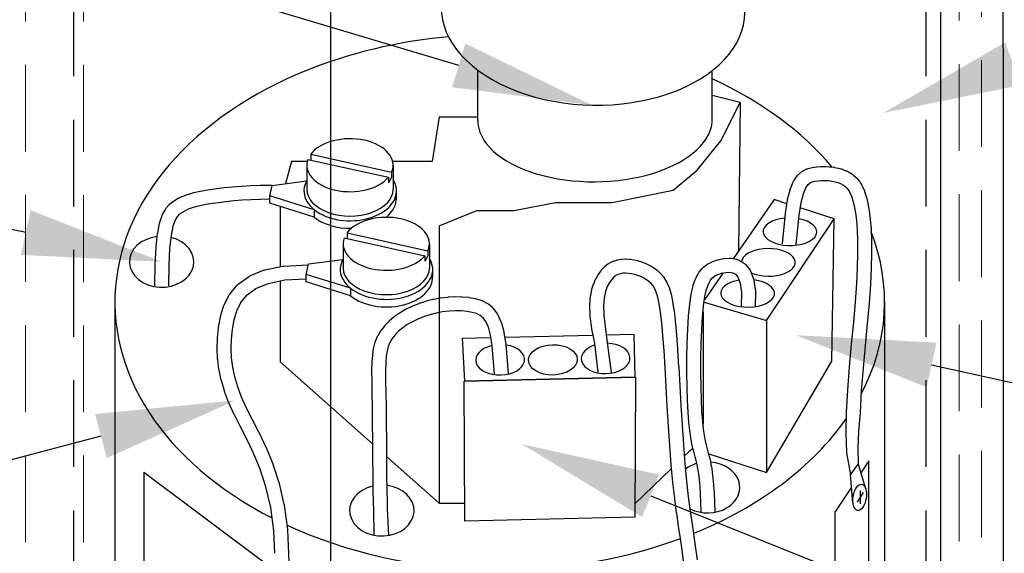
# Model space of a CAD drawing. Units: millimetres. Extents: x -558 to 1243, y -381 to 0.
# Drawn here: x -440 to -412, y -205 to -190 of the extents above; entities that cross this region are included whole.
import ezdxf
from ezdxf import colors
from ezdxf.entities.mleader import LeaderData, LeaderLine
from ezdxf.math import Vec2, Vec3

# ---------------------------------------------------------------- set-up
doc = ezdxf.new("R2010")
doc.units = ezdxf.units.MM
doc.linetypes.add('HIDDEN', pattern=[0.375, 0.25, -0.125])
doc.styles.get("Standard").update_dxf_attribs({"font": 'GOST type A.ttf', "oblique": 15})

msp = doc.modelspace()

# ---------------------------------------------------------------- linework, layer by layer
at = {"lineweight": 30}
for points in [[(-412.0742, -259.4534), (-412.1127, -148.9894)], [(-413.9078, -174.7047), (-413.9078, -239.9563)], [(-431.4682, -175.877), (-431.4682, -241.1286)], [(-427.2273, -192.5061), (-427.2273, -191.055)], [(-420.4772, -192.5061), (-420.4759, -192.5061), (-420.4759, -191.0687)], [(-419.6737, -191.9842), (-420.4759, -191.7805)], [(-428.3396, -195.5351), (-427.2532, -195.1008), (-426.1848, -195.1008), (-424.9898, -194.8655), (-423.3601, -194.8655), (-421.6004, -194.5103), (-420.9091, -193.9326), (-420.229, -193.0943), (-419.6737, -191.9842), (-419.7184, -196.2571)], [(-428.3396, -192.3971), (-428.5438, -193.6838), (-429.6633, -193.6838)], [(-428.3396, -192.3971), (-427.2273, -192.3971)], [(-432.0357, -193.4787), (-429.7072, -193.9937)], [(-432.0357, -193.4787), (-432.0357, -193.6418)], [(-432.1333, -193.6838), (-432.5866, -193.6838), (-432.7585, -194.3225)], [(-432.1461, -193.7929), (-432.1461, -194.4945)], [(-432.1153, -193.6242), (-429.7971, -194.137)], [(-429.6633, -193.6838), (-429.6761, -193.6838)], [(-429.6633, -193.7929), (-429.6633, -194.4945)], [(-429.7072, -193.9937), (-429.7072, -194.1521)], [(-431.9336, -195.0736), (-433.2097, -194.6771), (-433.1402, -194.3736), (-432.1548, -194.2418)], [(-429.7971, -194.137), (-429.7971, -194.2953)], [(-433.2097, -194.887), (-433.2097, -194.6771)], [(-429.5688, -194.7799), (-429.5688, -194.54)], [(-433.2114, -194.7737), (-433.4766, -194.777), (-433.748, -194.787), (-434.0058, -194.8025), (-434.2486, -194.8225), (-434.4748, -194.8459), (-434.6831, -194.8717), (-434.8719, -194.899), (-435.0397, -194.9267), (-435.1849, -194.9539), (-435.3088, -194.9811), (-435.4141, -195.0088), (-435.5038, -195.0377), (-435.5815, -195.0687), (-435.6515, -195.1029), (-435.7182, -195.1421), (-435.7835, -195.1866), (-435.8415, -195.2337), (-435.893, -195.2935), (-435.9472, -195.393), (-436.0034, -195.5606), (-436.0551, -195.8169), (-436.0964, -196.1785), (-436.123, -196.6618), (-436.1312, -197.2664)], [(-431.9336, -195.2904), (-433.2097, -194.887)], [(-418.3286, -194.9007), (-418.6928, -194.7842), (-419.8764, -196.484)], [(-432.9142, -194.9804), (-432.9142, -196.7159)], [(-431.9336, -195.0736), (-431.9336, -195.2904)], [(-420.7121, -197.7395), (-418.9169, -198.2642), (-416.9692, -195.3354), (-417.9427, -195.0241)], [(-428.3396, -195.5351), (-428.3396, -203.5272)], [(-418.9169, -198.2642), (-418.9169, -202.64), (-417.0381, -199.4357), (-416.9692, -195.3354)], [(-430.9907, -195.7416), (-428.6623, -196.2566)], [(-430.9907, -195.7416), (-430.9907, -195.9047)], [(-431.1011, -196.0558), (-431.1011, -196.7575)], [(-431.0703, -195.8871), (-428.7522, -196.3999)], [(-428.6184, -195.9467), (-428.6312, -195.9467)], [(-428.6184, -196.0558), (-428.6184, -196.7575)], [(-428.6623, -196.2566), (-428.6623, -196.415)], [(-432.1647, -196.94), (-432.0952, -196.6365)], [(-432.0952, -196.6365), (-431.1099, -196.5047)], [(-428.7522, -196.3999), (-428.7522, -196.5582)], [(-430.8886, -197.3365), (-432.1647, -196.94)], [(-432.1647, -197.1499), (-432.1647, -196.94)], [(-428.5238, -197.0428), (-428.5238, -196.8029)], [(-420.1615, -196.8935), (-420.7016, -197.6693)], [(-432.9142, -197.1248), (-432.9142, -199.455)], [(-430.8887, -197.5533), (-432.1647, -197.1499)], [(-430.8886, -197.3365), (-430.8887, -197.5533)], [(-437.6726, -197.7339), (-437.6726, -206.5848)], [(-415.5161, -197.7339), (-415.5161, -206.5848)], [(-420.744, -198.0155), (-420.744, -201.2469)], [(-423.5282, -198.6761), (-422.7332, -198.6573), (-422.7039, -199.8958), (-427.6036, -200.0116), (-427.6701, -198.774)], [(-427.6701, -198.774), (-426.847, -198.7545)], [(-426.4429, -198.745), (-423.9157, -198.6852)], [(-432.9142, -199.455), (-430.2576, -201.8199)], [(-427.6222, -200.012), (-422.6853, -199.8953), (-422.7039, -203.9321), (-427.6036, -204.048), (-427.6222, -200.012)], [(-421.2741, -202.1666), (-421.037, -201.9375)], [(-429.854, -202.1791), (-428.3396, -203.5272)], [(-420.5786, -202.101), (-418.9169, -202.64)], [(-416.055, -207.4435), (-415.9701, -207.2641), (-415.9701, -202.3058), (-416.2008, -202.6549)], [(-422.7022, -203.5464), (-421.6467, -202.5267)], [(-416.4302, -203.5051), (-416.5033, -202.707), (-416.2784, -202.4013), (-416.0634, -203.1039)], [(-433.2149, -205.3578), (-436.8353, -202.6388), (-436.8353, -207.2775), (-434.9299, -209.128)], [(-416.4707, -203.0634), (-416.9456, -203.7821)], [(-416.2207, -203.1608), (-416.2207, -203.5491)], [(-416.1338, -203.2202), (-416.3057, -203.495)], [(-428.3396, -203.5272), (-427.606, -203.5238)], [(-416.9456, -203.7821), (-416.9456, -209.3255), (-416.8252, -209.0712)]]:
    msp.add_lwpolyline(points, dxfattribs=at)
at = {"linetype": 'HIDDEN', "lineweight": 20, "ltscale": 10, "flags": 128}
msp.add_lwpolyline([(-431.5327, -238.3814), (-431.7853, -239.2789), (-432.1112, -239.9715), (-432.4904, -240.4868), (-432.9027, -240.8528), (-433.3283, -241.0973), (-433.7471, -241.2482), (-434.139, -241.3332), (-434.4841, -241.3802), (-434.7669, -241.4125), (-434.9907, -241.436), (-435.1633, -241.4519), (-435.2925, -241.4615), (-435.3862, -241.4661), (-435.4523, -241.4671), (-435.4986, -241.4657), (-435.5329, -241.4633), (-435.562, -241.4608), (-435.5884, -241.4584), (-435.6135, -241.4559), (-435.6386, -241.4532), (-435.6652, -241.45), (-435.6946, -241.4463), (-435.7283, -241.4418), (-435.7675, -241.4364), (-435.8132, -241.43), (-435.8642, -241.4228), (-435.9188, -241.4149), (-435.9754, -241.4067), (-436.0323, -241.3983), (-436.0877, -241.3901), (-436.1401, -241.3822), (-436.1877, -241.3749), (-436.2294, -241.3683), (-436.266, -241.3624), (-436.2989, -241.3567), (-436.3297, -241.351), (-436.3597, -241.3451), (-436.3902, -241.3387), (-436.4227, -241.3316), (-436.4587, -241.3235), (-436.4991, -241.3142), (-436.5431, -241.3038), (-436.5897, -241.2928), (-436.6378, -241.2812), (-436.6861, -241.2694), (-436.7336, -241.2577), (-436.779, -241.2463), (-436.8214, -241.2354), (-436.8599, -241.2253), (-436.8949, -241.2158), (-436.9276, -241.2066), (-436.9586, -241.1975), (-436.9889, -241.1881), (-437.0195, -241.1783), (-437.0511, -241.1678), (-437.0848, -241.1562), (-437.121, -241.1435), (-437.1595, -241.1298), (-437.1995, -241.1153), (-437.2404, -241.1002), (-437.2814, -241.0849), (-437.3221, -241.0694), (-437.3616, -241.0542), (-437.3993, -241.0393), (-437.4347, -241.025), (-437.4681, -241.0111), (-437.5001, -240.9974), (-437.5309, -240.9838), (-437.5613, -240.9699), (-437.5915, -240.9557), (-437.6221, -240.9409), (-437.6536, -240.9252), (-437.6863, -240.9087), (-437.72, -240.8912), (-437.7543, -240.8731), (-437.789, -240.8546), (-437.8237, -240.8357), (-437.858, -240.8167), (-437.8916, -240.7977), (-437.9242, -240.7789), (-437.9556, -240.7605), (-437.9858, -240.7423), (-438.0151, -240.7243), (-438.0438, -240.7062), (-438.072, -240.6879), (-438.1001, -240.6694), (-438.1281, -240.6503), (-438.1564, -240.6307), (-438.1851, -240.6104), (-438.214, -240.5895), (-438.2431, -240.5682), (-438.2721, -240.5466), (-438.3008, -240.5249), (-438.329, -240.5032), (-438.3565, -240.4817), (-438.3832, -240.4605), (-438.4088, -240.4397), (-438.4336, -240.4193), (-438.4577, -240.399), (-438.4814, -240.3787), (-438.5047, -240.3583), (-438.5278, -240.3375), (-438.5511, -240.3163), (-438.5745, -240.2945), (-438.5984, -240.2719), (-438.6224, -240.2488), (-438.6465, -240.2253), (-438.6703, -240.2018), (-438.6938, -240.1783), (-438.7167, -240.1551), (-438.7387, -240.1325), (-438.7598, -240.1107), (-438.7797, -240.0898), (-438.7986, -240.0696), (-438.8168, -240.0498), (-438.8345, -240.0302), (-438.852, -240.0104), (-438.8696, -239.9902), (-438.8875, -239.9693), (-438.9059, -239.9474), (-438.9251, -239.9243), (-438.9448, -239.9003), (-438.9648, -239.8756), (-438.9849, -239.8506), (-439.0048, -239.8256), (-439.0243, -239.8009), (-439.0431, -239.7768), (-439.0609, -239.7537), (-439.0777, -239.7317), (-439.0935, -239.7106), (-439.1086, -239.6901), (-439.1233, -239.6698), (-439.1379, -239.6493), (-439.1525, -239.6283), (-439.1674, -239.6065), (-439.1829, -239.5835), (-439.1992, -239.559), (-439.216, -239.5334), (-439.2332, -239.5071), (-439.2505, -239.4803), (-439.2676, -239.4535), (-439.2844, -239.4271), (-439.3005, -239.4014), (-439.3157, -239.3768), (-439.3299, -239.3537), (-439.3431, -239.3316), (-439.3558, -239.3103), (-439.368, -239.2892), (-439.3801, -239.2679), (-439.3923, -239.2461), (-439.4047, -239.2232), (-439.4177, -239.199), (-439.4315, -239.173), (-439.4458, -239.1457), (-439.4604, -239.1175), (-439.4751, -239.0889), (-439.4896, -239.0604), (-439.5038, -239.0323), (-439.5173, -239.0053), (-439.53, -238.9797), (-439.5416, -238.9558), (-439.5524, -238.9334), (-439.5626, -238.9118), (-439.5723, -238.8907), (-439.5819, -238.8693), (-439.5916, -238.8472), (-439.6016, -238.824), (-439.6122, -238.799), (-439.6235, -238.7719), (-439.6354, -238.7431), (-439.6475, -238.7133), (-439.6598, -238.6829), (-439.672, -238.6527), (-439.6838, -238.6231), (-439.6949, -238.5948), (-439.7053, -238.5684), (-439.7146, -238.5442), (-439.7231, -238.5218), (-439.731, -238.5006), (-439.7385, -238.4798), (-439.7459, -238.4588), (-439.7533, -238.4371), (-439.7611, -238.4138), (-439.7695, -238.3883), (-439.7786, -238.3603), (-439.7882, -238.3302), (-439.7982, -238.2988), (-439.8083, -238.2668), (-439.8183, -238.2348), (-439.8279, -238.2038), (-439.837, -238.1743), (-439.8453, -238.1471), (-439.8527, -238.1228), (-439.8592, -238.1006), (-439.8652, -238.0799), (-439.8709, -238.0599), (-439.8764, -238.0396), (-439.882, -238.0183), (-439.8879, -237.9953), (-439.8944, -237.9696), (-439.9015, -237.9407), (-439.9092, -237.9093), (-439.9173, -237.8763), (-439.9255, -237.8425), (-439.9336, -237.8088), (-439.9414, -237.7762), (-439.9487, -237.7455), (-439.9553, -237.7175), (-439.961, -237.693), (-439.966, -237.6711), (-439.9705, -237.6511), (-439.9746, -237.6317), (-439.9786, -237.6122), (-439.9828, -237.5915), (-439.9872, -237.5687), (-439.9921, -237.5427), (-439.9977, -237.513), (-440.0037, -237.4803), (-440.0101, -237.4456), (-440.0166, -237.4099), (-440.0231, -237.3744), (-440.0293, -237.34), (-440.0351, -237.3079), (-440.0403, -237.2791), (-440.0447, -237.2542), (-440.0484, -237.2326), (-440.0517, -237.213), (-440.0547, -237.1944), (-440.0576, -237.1755), (-440.0606, -237.1553), (-440.0639, -237.1326), (-440.0676, -237.1063), (-440.0718, -237.0756), (-440.0765, -237.0413), (-440.0815, -237.0045), (-440.0867, -236.9663), (-440.0918, -236.928), (-440.0968, -236.8907), (-440.1014, -236.8554), (-440.1056, -236.8235), (-440.1091, -236.7955), (-440.1122, -236.7705), (-440.1149, -236.7471), (-440.1174, -236.7239), (-440.1197, -236.6995), (-440.1222, -236.6725), (-440.1248, -236.6415), (-440.1277, -236.6051), (-440.1311, -236.5625), (-440.1348, -236.5147), (-440.1387, -236.4636), (-440.1427, -236.4109), (-440.1466, -236.3582), (-440.1504, -236.3074), (-440.1538, -236.2601), (-440.1568, -236.2181), (-440.1593, -236.1823), (-440.1614, -236.1502), (-440.1632, -236.1185), (-440.1647, -236.084), (-440.1662, -236.0434), (-440.1677, -235.9934), (-440.1694, -235.9308), (-440.1713, -235.8522), (-440.1737, -235.7559), (-440.1763, -235.6452), (-440.1791, -235.5252), (-440.182, -235.4008), (-440.1848, -235.2768), (-440.1876, -235.1583), (-440.19, -235.05), (-440.1922, -234.957), (-440.1938, -234.8819), (-440.1952, -234.819), (-440.1962, -234.7602), (-440.1971, -234.6974), (-440.1979, -234.6226), (-440.1988, -234.5278), (-440.1998, -234.405), (-440.201, -234.2461), (-440.2025, -234.0464), (-440.2043, -233.8135), (-440.2062, -233.5587), (-440.2083, -233.293), (-440.2103, -233.0274), (-440.2122, -232.773), (-440.214, -232.5408), (-440.2155, -232.342), (-440.2167, -232.1831), (-440.2176, -232.053), (-440.2183, -231.9362), (-440.2189, -231.8171), (-440.2195, -231.6801), (-440.22, -231.5097), (-440.2207, -231.2904), (-440.2215, -231.0065), (-440.2225, -230.6485), (-440.2237, -230.2305), (-440.225, -229.7724), (-440.2263, -229.2943), (-440.2277, -228.8162), (-440.2289, -228.3583), (-440.2301, -227.9404), (-440.2311, -227.5827), (-440.2319, -227.2974), (-440.2325, -227.0663), (-440.233, -226.8635), (-440.2334, -226.6629), (-440.2338, -226.4385), (-440.2341, -226.1645), (-440.2345, -225.8148), (-440.235, -225.3634), (-440.2356, -224.7902), (-440.2363, -224.0979), (-440.2371, -223.2951), (-440.238, -222.3903), (-440.2389, -221.392), (-440.2398, -220.3089), (-440.2407, -219.1495), (-440.2416, -217.9222), (-440.2424, -216.6341), (-440.2431, -215.2853), (-440.2438, -213.8743), (-440.2444, -212.3997), (-440.245, -210.86), (-440.2455, -209.2537), (-440.2459, -207.5794), (-440.2463, -205.8356), (-440.2467, -204.023), (-440.247, -202.1514), (-440.2473, -200.2324), (-440.2475, -198.2779), (-440.2477, -196.2998), (-440.2479, -194.3098), (-440.2481, -192.3199), (-440.2482, -190.3417), (-440.2483, -188.3874), (-440.2484, -186.4698), (-440.2485, -184.6019), (-440.2485, -182.7967), (-440.2485, -181.0672), (-440.2486, -179.4265), (-440.2486, -177.8876), (-440.2486, -176.4636), (-440.248, -175.1632), (-440.2439, -173.9792), (-440.2326, -172.8999), (-440.2106, -171.9137), (-440.1744, -171.009), (-440.1203, -170.1744), (-440.0449, -169.3982), (-439.9445, -168.6689), (-439.816, -167.9763), (-439.6579, -167.3166), (-439.4692, -166.6872), (-439.249, -166.0856), (-438.9961, -165.5094), (-438.7095, -164.9561), (-438.3881, -164.4232), (-438.0311, -163.9083), (-437.6382, -163.4095), (-437.2133, -162.9284), (-436.761, -162.467), (-436.2862, -162.0276), (-435.7936, -161.6122), (-435.288, -161.2231), (-434.7739, -160.8624), (-434.2563, -160.5322), (-433.7398, -160.2336), (-433.2284, -159.9624), (-432.7262, -159.7135), (-432.2373, -159.4817), (-431.7656, -159.2615), (-431.3154, -159.048), (-430.8904, -158.8357), (-430.4949, -158.6196), (-430.1322, -158.3952), (-429.8025, -158.1621), (-429.5056, -157.9206), (-429.2411, -157.6713), (-429.0087, -157.4146), (-428.808, -157.1508), (-428.6387, -156.8805), (-428.5005, -156.604), (-428.3924, -156.3158), (-428.3112, -155.9862), (-428.2529, -155.5795), (-428.2139, -155.0602), (-428.1903, -154.3927), (-428.1781, -153.5411), (-428.1736, -152.4699), (-428.173, -151.1435)], dxfattribs=at)
msp.add_lwpolyline([(-426.4893, -151.1936), (-426.5045, -153.0602, -0.0011581), (-426.5045, -153.0679), (-426.509, -153.9209, -0.0030578), (-426.5092, -153.9413), (-426.5213, -154.6366, -0.0061375), (-426.5226, -154.6775), (-426.5462, -155.2403, -0.0108471), (-426.5508, -155.3126), (-426.5899, -155.7683, -0.0172515), (-426.6036, -155.8826), (-426.6618, -156.2566, -0.0240114), (-426.6941, -156.4136), (-426.7753, -156.7312, -0.0275975), (-426.8307, -156.9068), (-426.9388, -157.1933, -0.0257048), (-427.0075, -157.3504), (-427.1458, -157.6269, -0.0239653), (-427.224, -157.7664), (-427.3933, -158.0367, -0.0227414), (-427.4796, -158.1615), (-427.6803, -158.4253, -0.0213274), (-427.7712, -158.5348), (-428.0036, -158.7915, -0.0198172), (-428.0962, -158.886), (-428.3607, -159.1353, -0.0182891), (-428.4525, -159.2157), (-428.7494, -159.4571, -0.0168013), (-428.8388, -159.5249), (-429.1684, -159.758, -0.0153923), (-429.2541, -159.8148), (-429.6169, -160.0391, -0.0134305), (-429.6944, -160.0842), (-430.0899, -160.3004, -0.0092404), (-430.1446, -160.329), (-430.5695, -160.5412, -0.0051004), (-430.6001, -160.5561), (-431.0504, -160.7697, -0.0015507), (-431.0597, -160.7741), (-431.5267, -160.992), (-431.9978, -161.2155), (-432.4666, -161.4478), (-432.9308, -161.694), (-433.3889, -161.9588), (-433.8417, -162.2481), (-434.2902, -162.5661), (-434.7331, -162.9153), (-435.1682, -163.2978), (-435.5937, -163.7161), (-436.0076, -164.1728), (-436.4081, -164.6707), (-436.7904, -165.2089), (-437.1425, -165.7813), (-437.4615, -166.4203), (-437.7544, -167.1916), (-438.0197, -168.1626), (-438.2475, -169.3915), (-438.4247, -170.928), (-438.5389, -172.8169), (-438.5795, -175.1188), (-438.5795, -179.5808), (-438.5795, -186.8589), (-438.5795, -194.9257), (-438.5795, -203.2087), (-438.5795, -211.1356), (-438.5795, -218.1339), (-438.5793, -223.7576), (-438.5776, -228.067), (-438.5731, -231.2487), (-438.5644, -233.4896), (-438.5499, -234.9763), (-438.5284, -235.8956), (-438.4983, -236.4343), (-438.4583, -236.7789), (-438.4068, -237.085), (-438.3424, -237.3826), (-438.2634, -237.6705), (-438.1682, -237.9473), (-438.0552, -238.2119), (-437.9227, -238.4629), (-437.7692, -238.6992), (-437.593, -238.9194), (-437.3901, -239.1222), (-437.147, -239.3053), (-436.8477, -239.4666), (-436.4762, -239.6036), (-436.0166, -239.7143), (-435.453, -239.7961), (-435.4049, -239.7997, 0.1705819), (-434.1247, -239.454, 0.2160782), (-433.1268, -237.8024)], format="xyb", dxfattribs=at)
at = {"linetype": 'HIDDEN', "lineweight": 20, "ltscale": 10}
for points in [[(-417.8828, -243.3617, 0.3855847), (-413.3688, -238.3785), (-413.3688, -176.0566)], [(-417.8828, -243.9168, 0.3875493), (-412.7283, -238.2656), (-412.7283, -176.0813)]]:
    msp.add_lwpolyline(points, format="xyb", dxfattribs=at)
at = {"color": 8, "linetype": 'HIDDEN', "lineweight": 30, "ltscale": 10}
for points in [[(-438.8596, -177.4825), (-438.8596, -225.7326)], [(-414.3291, -177.4825), (-414.3291, -225.7326)]]:
    msp.add_lwpolyline(points, dxfattribs=at)
at = {"lineweight": 30}
for points in [[(-418.4595, -196.0607), (-418.3737, -195.1826, -0.0156593), (-418.3721, -195.1702), (-418.3119, -194.7972, -0.0229916), (-418.3081, -194.7792), (-418.2362, -194.4998, -0.0344194), (-418.2275, -194.4736), (-418.1454, -194.2735, -0.0506706), (-418.1263, -194.2378), (-418.0354, -194.1026, -0.0670541), (-417.9999, -194.0626), (-417.9017, -193.9781, -0.0692427), (-417.8553, -193.9482), (-417.7514, -193.9, -0.0491877), (-417.7142, -193.887), (-417.6061, -193.8608, -0.0232741), (-417.5878, -193.8573), (-417.4768, -193.8411, -0.01721), (-417.4631, -193.8396), (-417.3506, -193.831, -0.0168212), (-417.3371, -193.8305), (-417.2244, -193.8295, -0.0168589), (-417.2109, -193.8298), (-417.0993, -193.8364, -0.0173343), (-417.0855, -193.8377), (-416.9763, -193.8518, -0.0182826), (-416.9619, -193.8542), (-416.8564, -193.8757, -0.0197632), (-416.841, -193.8795), (-416.7404, -193.9085, -0.0218585), (-416.7239, -193.914), (-416.6296, -193.9504, -0.0254386), (-416.611, -193.9586), (-416.524, -194.0028, -0.032025), (-416.5019, -194.0158), (-416.4222, -194.07, -0.037029), (-416.399, -194.0885), (-416.3263, -194.1556, -0.038122), (-416.3056, -194.1779), (-416.2396, -194.2607, -0.0353337), (-416.2236, -194.284), (-416.1641, -194.3853, -0.0301665), (-416.1531, -194.4068), (-416.0998, -194.5292, -0.0243795), (-416.0929, -194.5475), (-416.0454, -194.6939, -0.0190913), (-416.0412, -194.7087), (-415.9994, -194.8819, -0.015095), (-415.9969, -194.8937), (-415.9607, -195.0968, -0.0130999), (-415.9591, -195.1071), (-415.9295, -195.3441, -0.011462), (-415.9286, -195.3532), (-415.907, -195.6283, -0.0099102), (-415.9065, -195.6362), (-415.8942, -195.9538, -0.008523), (-415.8941, -195.9607), (-415.8924, -196.3251, -0.0073222), (-415.8924, -196.331), (-415.9027, -196.7466, -0.0063009), (-415.9028, -196.7516), (-415.9263, -197.2227, -0.0054399), (-415.9266, -197.227), (-415.9647, -197.7579, -0.0042174), (-415.9649, -197.7613), (-416.0173, -198.352, -0.0015505), (-416.0174, -198.3532), (-416.0776, -198.9867), (-416.1373, -199.6411), (-416.1885, -200.2946), (-416.2231, -200.9259), (-416.2643, -201.457), (-416.2834, -201.9398), (-416.2784, -202.4013)], [(-433.1475, -194.3722), (-433.4841, -194.3765, 0.0060901), (-433.489, -194.3766), (-433.7651, -194.3868, 0.0057746), (-433.7698, -194.387), (-434.0321, -194.4028, 0.0055021), (-434.0365, -194.4031), (-434.2835, -194.4234, 0.0052764), (-434.2877, -194.4238), (-434.5181, -194.4476, 0.0051044), (-434.5221, -194.4481), (-434.7344, -194.4744, 0.0049998), (-434.7384, -194.475), (-434.9312, -194.5028, 0.0049877), (-434.9351, -194.5035), (-435.107, -194.5318, 0.0054438), (-435.1113, -194.5326), (-435.2616, -194.5607, 0.0075464), (-435.2676, -194.5619), (-435.3986, -194.5906, 0.0104897), (-435.4067, -194.5926), (-435.5214, -194.6228, 0.0137462), (-435.532, -194.6259), (-435.6333, -194.6586, 0.0167849), (-435.646, -194.6632), (-435.7369, -194.6994, 0.0187877), (-435.7507, -194.7055), (-435.8342, -194.7464, 0.0189647), (-435.8476, -194.7536), (-435.9268, -194.8, 0.0170578), (-435.9384, -194.8073), (-436.0161, -194.8604, 0.0207027), (-436.0294, -194.8703), (-436.1078, -194.9339, 0.0446188), (-436.1334, -194.9587), (-436.2105, -195.0482, 0.0530232), (-436.2346, -195.0831), (-436.3074, -195.2168, 0.0438998), (-436.3214, -195.2489), (-436.3872, -195.4451, 0.0311819), (-436.3937, -195.4692), (-436.4495, -195.7461, 0.0212845), (-436.4521, -195.763), (-436.495, -196.1389, 0.0146652), (-436.496, -196.1506), (-436.5232, -196.6439, 0.0103671), (-436.5235, -196.6522), (-436.5318, -197.2665)], [(-418.0583, -196.0737), (-417.9756, -195.2278), (-417.9179, -194.8701), (-417.8517, -194.613), (-417.7825, -194.4445), (-417.718, -194.3486), (-417.6614, -194.2999), (-417.6007, -194.2717), (-417.5208, -194.2523), (-417.4258, -194.2385), (-417.3269, -194.231), (-417.2277, -194.2301), (-417.1298, -194.2359), (-417.0348, -194.2482), (-416.9442, -194.2667), (-416.8597, -194.291), (-416.7831, -194.3205), (-416.7167, -194.3542), (-416.6599, -194.3929), (-416.6094, -194.4395), (-416.5618, -194.4993), (-416.5156, -194.5779), (-416.4709, -194.6803), (-416.4288, -194.8102), (-416.3902, -194.9701), (-416.356, -195.162), (-416.3276, -195.3891), (-416.3067, -195.6557), (-416.2946, -195.9659), (-416.293, -196.324), (-416.3031, -196.7342), (-416.3263, -197.2006), (-416.3641, -197.7276), (-416.4163, -198.316), (-416.4764, -198.9492, 0.0009142), (-416.4765, -198.95), (-416.5364, -199.606, 0.0032218), (-416.5366, -199.6086), (-416.588, -200.2657, 0.0058497), (-416.5883, -200.2704), (-416.6233, -200.9077, 0.0093762), (-416.6235, -200.9152), (-416.6338, -201.5117, 0.0148071), (-416.6337, -201.5236), (-416.6112, -202.0583, 0.024309), (-416.6094, -202.0777), (-416.5033, -202.707)], [(-433.0665, -204.9692), (-433.0956, -204.3205), (-433.1871, -203.6459), (-433.3228, -203.0577), (-433.4902, -202.5431), (-433.6776, -202.0891), (-433.8735, -201.6828), (-434.0662, -201.3119, -0.0019646), (-434.0669, -201.3105), (-434.2424, -200.966, -0.0120733), (-434.2466, -200.9573), (-434.3931, -200.6318, -0.0160302), (-434.398, -200.6199), (-434.5147, -200.3087, -0.018018), (-434.5193, -200.295), (-434.6077, -199.9951, -0.019569), (-434.6116, -199.9799), (-434.6733, -199.688, -0.0204069), (-434.676, -199.6719), (-434.7126, -199.3851, -0.0203297), (-434.714, -199.3688), (-434.727, -199.0838, -0.0192894), (-434.7271, -199.0684), (-434.7181, -198.7821, -0.0174148), (-434.7171, -198.7682), (-434.6876, -198.4775, -0.0177687), (-434.6857, -198.4634), (-434.6342, -198.1676, -0.029299), (-434.6288, -198.1448), (-434.5418, -197.8526, -0.0439452), (-434.5289, -197.82), (-434.3897, -197.5427, -0.0566352), (-434.365, -197.5049), (-434.1571, -197.2538, -0.0624187), (-434.1209, -197.2196), (-433.8277, -197.0059, -0.0585614), (-433.7869, -196.9829), (-433.3918, -196.8177, -0.0484387), (-433.3548, -196.8063), (-432.8412, -196.7009, -0.0373769), (-432.8116, -196.6971), (-432.1058, -196.6597)], [(-420.9069, -205.1534), (-420.9479, -204.8234, 0.0048138), (-420.9484, -204.8196), (-420.9969, -204.4829, 0.0017107), (-420.9971, -204.4815), (-421.0503, -204.1292), (-421.1055, -203.7527), (-421.1599, -203.3428), (-421.2112, -202.8894), (-421.2574, -202.3862), (-421.2988, -201.8439), (-421.3363, -201.2787), (-421.3709, -200.7064), (-421.4035, -200.1429), (-421.4348, -199.6042, 0.0010785), (-421.4349, -199.6034), (-421.466, -199.1058, 0.0023992), (-421.4662, -199.1039), (-421.498, -198.6632, 0.0043936), (-421.4983, -198.6597), (-421.5318, -198.2875, 0.0067437), (-421.5323, -198.2821), (-421.5684, -197.9746, 0.0099447), (-421.5695, -197.9667), (-421.609, -197.7159, 0.0145371), (-421.6112, -197.7044), (-421.6552, -197.5024, 0.0207835), (-421.6594, -197.4863), (-421.7089, -197.3251, 0.0282302), (-421.7167, -197.3039), (-421.7725, -197.1757, 0.0346418), (-421.7853, -197.1511), (-421.8484, -197.048, 0.0358752), (-421.8651, -197.0246), (-421.9365, -196.9386, 0.0306905), (-421.9533, -196.9207), (-422.0335, -196.8451, 0.0271275), (-422.0501, -196.8311), (-422.1381, -196.7646, 0.024848), (-422.1546, -196.7534), (-422.2489, -196.6959, 0.0228274), (-422.265, -196.6871), (-422.3642, -196.6383, 0.0211589), (-422.3798, -196.6315), (-422.4826, -196.5914, 0.0198917), (-422.4976, -196.5863), (-422.6025, -196.5547, 0.0190555), (-422.6173, -196.5509), (-422.7229, -196.5277, 0.01868), (-422.7376, -196.525), (-422.8425, -196.5101, 0.0197832), (-422.8582, -196.5085), (-422.9611, -196.5021, 0.0252964), (-422.9814, -196.5019), (-423.0818, -196.5058, 0.0319643), (-423.1072, -196.5084), (-423.2048, -196.5249, 0.0379018), (-423.2343, -196.5322), (-423.3288, -196.5633, 0.0417686), (-423.3595, -196.5764), (-423.4507, -196.6244, 0.0424603), (-423.4793, -196.6428), (-423.5667, -196.71, 0.0399288), (-423.5904, -196.7314), (-423.6739, -196.8199, 0.0352355), (-423.6917, -196.8417), (-423.7709, -196.9537, 0.0315733), (-423.7842, -196.9753), (-423.8577, -197.1135, 0.0336711), (-423.8688, -197.1381), (-423.9314, -197.3073, 0.0343364), (-423.9391, -197.3337), (-423.9844, -197.5392, 0.0323905), (-423.9883, -197.5648), (-424.01, -197.8119, 0.0289553), (-424.0107, -197.835), (-424.0024, -198.1289, 0.0250217), (-424.0008, -198.1489), (-423.9562, -198.4948, 0.0212256), (-423.9533, -198.5115), (-423.866, -198.9148, 0.0178666), (-423.8624, -198.9286), (-423.767, -199.7539)], [(-420.7942, -203.7758), (-420.8021, -203.5068), (-420.814, -203.2538), (-420.8288, -203.0346), (-420.8465, -202.8451), (-420.8667, -202.6812), (-420.8891, -202.5386), (-420.9137, -202.4129), (-420.9403, -202.299), (-420.9694, -202.1902), (-421.0004, -202.0785, -0.0035997), (-421.0012, -202.0757), (-421.0329, -201.9551, -0.0081439), (-421.0344, -201.9487), (-421.0656, -201.8119, -0.0102188), (-421.0673, -201.8039), (-421.0972, -201.6427, -0.0102885), (-421.0985, -201.6346), (-421.1262, -201.4409, -0.0092657), (-421.1272, -201.4335), (-421.1519, -201.1992, -0.0078726), (-421.1525, -201.1929), (-421.1733, -200.9097, -0.0063337), (-421.1737, -200.9046), (-421.1899, -200.5681, -0.0048008), (-421.1901, -200.5643), (-421.2011, -200.1852, -0.0040542), (-421.2012, -200.182), (-421.2064, -199.7747, -0.0038715), (-421.2064, -199.7716), (-421.2053, -199.3505, -0.0041029), (-421.2053, -199.3472), (-421.1973, -198.9267, -0.00477), (-421.1972, -198.9229), (-421.1818, -198.5175, -0.0060583), (-421.1815, -198.5126), (-421.1581, -198.1366, -0.0084562), (-421.1575, -198.1299), (-421.1255, -197.7977, -0.0128553), (-421.1242, -197.7875), (-421.083, -197.5102, -0.0190669), (-421.0802, -197.4952), (-421.0289, -197.27, -0.0275681), (-421.0228, -197.2488), (-420.9606, -197.0694, -0.0385285), (-420.9483, -197.0412), (-420.8742, -196.9016, -0.0496336), (-420.8522, -196.8685), (-420.7652, -196.7624, -0.0551414), (-420.7337, -196.7316), (-420.633, -196.6528, -0.0501545), (-420.5991, -196.6314), (-420.4838, -196.5737, -0.0370591), (-420.4563, -196.5625), (-420.3254, -196.5198, -0.0269936), (-420.3045, -196.5142), (-420.1588, -196.4835, -0.0383721), (-420.1284, -196.4795), (-419.9758, -196.4713, -0.0594693), (-419.9284, -196.4743), (-419.7785, -196.5022, -0.0826849), (-419.7167, -196.5246), (-419.5792, -196.6022, -0.0929257), (-419.5227, -196.6497), (-419.4071, -196.7907, -0.0799392), (-419.3751, -196.8457), (-419.2912, -197.0637, -0.0575658), (-419.2797, -197.1082), (-419.237, -197.417, -0.0393058), (-419.2351, -197.4484), (-419.2433, -197.8615)], [(-421.3048, -205.1997), (-421.3452, -204.8748), (-421.3933, -204.5407), (-421.4465, -204.1886, -0.0011079), (-421.4466, -204.1877), (-421.502, -203.8094, -0.0033373), (-421.5024, -203.8068), (-421.5573, -203.3936, -0.0048698), (-421.5578, -203.3898), (-421.6095, -202.9323, -0.0052763), (-421.6099, -202.9281), (-421.6564, -202.4213, -0.0038094), (-421.6567, -202.4182), (-421.6983, -201.8735, -0.0024761), (-421.6984, -201.8715), (-421.7361, -201.3046, -0.0014965), (-421.7362, -201.3034), (-421.7708, -200.7302, -0.0006734), (-421.7708, -200.7297), (-421.8034, -200.166), (-421.8347, -199.628), (-421.8658, -199.1318), (-421.8975, -198.6938), (-421.9305, -198.3261), (-421.9658, -198.0252), (-422.0038, -197.784), (-422.0448, -197.5958), (-422.0885, -197.4535), (-422.1343, -197.3484), (-422.1826, -197.2693), (-422.237, -197.2038), (-422.3003, -197.1442), (-422.3717, -197.0903), (-422.4497, -197.0427), (-422.5332, -197.0017), (-422.6207, -196.9676), (-422.7106, -196.9405), (-422.8014, -196.9206), (-422.891, -196.9079), (-422.9759, -196.9026), (-423.0533, -196.9056), (-423.1233, -196.9174), (-423.1875, -196.9385), (-423.2487, -196.9708), (-423.31, -197.0179), (-423.3728, -197.0845), (-423.4365, -197.1746), (-423.4977, -197.2898), (-423.5509, -197.4334), (-423.5904, -197.6128), (-423.6099, -197.8353), (-423.6022, -198.1075), (-423.56, -198.4351), (-423.508, -198.8299), (-423.3856, -199.7643)], [(-420.3935, -203.7759), (-420.4018, -203.4933, 0.0043266), (-420.4019, -203.4899), (-420.4139, -203.233, 0.0052466), (-420.4141, -203.2288), (-420.4293, -203.005, 0.0062938), (-420.4297, -202.9999), (-420.4479, -202.805, 0.0074054), (-420.4485, -202.7991), (-420.4695, -202.6289, 0.0084412), (-420.4704, -202.6222), (-420.494, -202.4726, 0.0091604), (-420.4953, -202.4654), (-420.5212, -202.3324, 0.0092381), (-420.5228, -202.3252), (-420.551, -202.2047, 0.0077618), (-420.5525, -202.1987), (-420.5826, -202.0858, 0.0025715), (-420.5832, -202.0838), (-420.6141, -201.9726), (-420.6446, -201.8565), (-420.6742, -201.7268), (-420.7025, -201.5737), (-420.7292, -201.3878), (-420.7532, -201.1603), (-420.7736, -200.8827), (-420.7897, -200.5507), (-420.8006, -200.1752), (-420.8058, -199.7711), (-420.8048, -199.3532), (-420.7968, -198.9362), (-420.7815, -198.5351), (-420.7584, -198.1649), (-420.7272, -197.8413), (-420.6879, -197.5767), (-420.6408, -197.3697), (-420.5872, -197.2154), (-420.5297, -197.107), (-420.4694, -197.0335), (-420.402, -196.9807), (-420.318, -196.9387), (-420.2114, -196.904), (-420.0914, -196.8787), (-419.978, -196.8726), (-419.8845, -196.8899), (-419.8087, -196.9327), (-419.7374, -197.0197), (-419.6733, -197.186), (-419.636, -197.4563), (-419.6438, -197.8537)], [(-432.6543, -205.2186), (-432.6958, -204.2936, 0.0225256), (-432.6974, -204.2756), (-432.7914, -203.5829, 0.0229511), (-432.7947, -203.5648), (-432.9344, -202.9591, 0.0219797), (-432.9391, -202.9421), (-433.1117, -202.4118, 0.0192303), (-433.117, -202.3974), (-433.3095, -201.9309, 0.0144464), (-433.3143, -201.9203), (-433.514, -201.5061, 0.0074499), (-433.5167, -201.5008), (-433.7103, -201.1279), (-433.8833, -200.7885), (-434.0252, -200.4732), (-434.1371, -200.1748), (-434.2213, -199.8893), (-434.2797, -199.6131), (-434.3142, -199.3425), (-434.3265, -199.0733), (-434.3179, -198.8017), (-434.2898, -198.5251), (-434.2415, -198.2479), (-434.1629, -197.9839), (-434.0419, -197.7428), (-433.8646, -197.5285), (-433.6107, -197.3434), (-433.2553, -197.1948), (-432.7754, -197.0964), (-432.1648, -197.064)], [(-426.3412, -199.7887), (-426.4095, -198.9572, 0.0191955), (-426.4113, -198.9419), (-426.4636, -198.6158, 0.0274983), (-426.4682, -198.5942), (-426.5388, -198.338, 0.0388993), (-426.5493, -198.3088), (-426.6377, -198.1132, 0.0519475), (-426.6586, -198.0774), (-426.7641, -197.9332, 0.0608042), (-426.7973, -197.8978), (-426.9194, -197.7958, 0.0579769), (-426.9581, -197.7704), (-427.0963, -197.7012, 0.0438961), (-427.1289, -197.6883), (-427.2825, -197.6426, 0.0282225), (-427.3045, -197.6374), (-427.4727, -197.6075, 0.0218894), (-427.49, -197.6052), (-427.6701, -197.5892, 0.0189796), (-427.6853, -197.5884), (-427.8743, -197.586, 0.0170844), (-427.888, -197.5863), (-428.083, -197.5972, 0.0159746), (-428.0958, -197.5983), (-428.2939, -197.6221, 0.0155128), (-428.3062, -197.624), (-428.5044, -197.6604, 0.0156329), (-428.5166, -197.663), (-428.712, -197.7117, 0.0163271), (-428.7245, -197.7153), (-428.9141, -197.7759, 0.0174395), (-428.9272, -197.7806), (-429.1082, -197.8527, 0.0182808), (-429.1216, -197.8586), (-429.2924, -197.9416, 0.0192757), (-429.306, -197.9489), (-429.4651, -198.042, 0.0206486), (-429.479, -198.0509), (-429.625, -198.1534, 0.0224482), (-429.6392, -198.1644), (-429.7707, -198.2755, 0.0247156), (-429.7851, -198.289), (-429.9005, -198.408, 0.0274624), (-429.9149, -198.4246), (-430.0129, -198.5507, 0.0306318), (-430.0267, -198.5709), (-430.1058, -198.7035, 0.0339258), (-430.1181, -198.7277), (-430.1775, -198.8673, 0.0340361), (-430.1864, -198.893), (-430.2282, -199.0463, 0.0284003), (-430.2329, -199.0685), (-430.2598, -199.2434, 0.0201658), (-430.2616, -199.2595), (-430.2763, -199.464, 0.0125049), (-430.2768, -199.474), (-430.2821, -199.7162, 0.0066897), (-430.2821, -199.7215), (-430.2807, -200.0092, 0.0027185), (-430.2807, -200.0114), (-430.2753, -200.3527), (-430.2687, -200.7553), (-430.263, -201.2205), (-430.2583, -201.7241), (-430.2541, -202.2347), (-430.2499, -202.7209, 0.0005877), (-430.2499, -202.7214), (-430.2451, -203.1515, 0.0014533), (-430.2451, -203.1526), (-430.2393, -203.4952, 0.0039445), (-430.2393, -203.4984), (-430.2319, -203.7221, 0.0234373), (-430.2305, -203.7408), (-430.2146, -204.4377)], [(-426.7417, -199.8062), (-426.8081, -198.9976), (-426.8574, -198.69), (-426.9209, -198.4594), (-426.9942, -198.2971), (-427.0729, -198.1895), (-427.1584, -198.1181), (-427.2599, -198.0672), (-427.3858, -198.0298), (-427.5342, -198.0034), (-427.6979, -197.9889), (-427.8725, -197.9867), (-428.0543, -197.9968), (-428.2399, -198.0191), (-428.4259, -198.0533), (-428.6088, -198.0988), (-428.7854, -198.1553), (-428.9531, -198.2222), (-429.1103, -198.2986), (-429.2556, -198.3836), (-429.3875, -198.4761), (-429.5045, -198.575), (-429.6053, -198.679), (-429.689, -198.7867), (-429.7548, -198.897), (-429.8035, -199.0115), (-429.8387, -199.1407), (-429.8626, -199.2963), (-429.8764, -199.4878), (-429.8815, -199.7222), (-429.8801, -200.0062), (-429.8748, -200.3464), (-429.8682, -200.7491, -0.0010633), (-429.8681, -200.75), (-429.8625, -201.2159, -0.0007181), (-429.8625, -201.2164), (-429.8578, -201.7204, -0.0002662), (-429.8578, -201.7207), (-429.8535, -202.2314), (-429.8493, -202.7172), (-429.8446, -203.1464), (-429.8388, -203.4869), (-429.8319, -203.6997), (-429.8003, -204.446)]]:
    msp.add_lwpolyline(points, format="xyb", dxfattribs=at)
for centre, major_axis, ratio, start_param, end_param in [((-423.9094, -189.3166), (4.3706, -0.1092), 0.6282774, 3.152303, 6.2991174), ((-426.5944, -197.7339), (-11.0783, 0), 0.6960641, 4.8461886, 5.2452768), ((-426.5944, -197.7339), (-11.0783, 0), 0.6960641, 5.1679306, 7.2212456), ((-426.5944, -197.7339), (-11.0783, 0), 0.6960641, 9.9533433, 10.4104629), ((-423.8516, -192.4773), (-3.3757, -0.0288), 0.5307032, 6.2741183, 9.424778), ((-430.9047, -193.7929), (-1.2414, 0), 0.6137927, 9.1580387, 12.1413337), ((-430.9047, -193.7929), (-1.2414, 0), 0.6137927, 6.0599469, 8.9562402), ((-430.8991, -194.5326), (-1.3308, 0), 0.6461755, 5.9264845, 9.8050189), ((-430.9047, -193.9512), (-1.2414, 0), 0.6137927, 2.6730549, 2.8748534), ((-430.9047, -194.4945), (-1.2414, 0), 0.6137927, 0, 3.1415927), ((-430.8991, -194.7504), (-1.3308, 0), 0.6461755, 8.7407083, 9.4523462), ((-429.8598, -196.0558), (-1.2414, 0), 0.6137927, 9.1580387, 12.1413337), ((-430.8991, -194.7504), (-1.3308, 0), 0.6461755, 6.9610727, 7.8783852), ((-418.2422, -195.7073), (-0.7716, 0.0068), 0.5157647, 4.9053007, 10.6615695), ((-426.5944, -197.7339), (-11.0783, 0), 0.6960641, 9.0732253, 9.690036), ((-436.3254, -196.5736), (-0.9268, 0), 0.7898755, 4.8603058, 10.7066416), ((-429.8598, -196.0558), (-1.2414, 0), 0.6137927, 6.0599469, 8.9562402), ((-418.8608, -196.5906), (-0.7716, 0.0068), 0.5157647, 0.8763682, 6.2545847), ((-429.8541, -196.7956), (-1.3308, 0), 0.6461755, 5.9264845, 9.8050189), ((-429.8598, -196.2141), (-1.2414, 0), 0.6137927, 2.6730549, 2.8748534), ((-429.8598, -196.7575), (-1.2414, 0), 0.6137927, 0, 3.1415927), ((-429.8541, -197.0134), (-1.3308, 0), 0.6461755, 6.9610727, 9.4523462), ((-419.459, -197.4807), (-0.7716, 0.0068), 0.5157647, 5.042344, 10.7687358), ((-423.5468, -199.3571), (-0.7017, -0.0136), 0.6225378, 5.1595319, 10.9113351), ((-426.5841, -199.3977), (-0.7017, -0.0136), 0.6225378, 5.0278681, 10.7301801), ((-426.5944, -197.7339), (-11.0783, 0), 0.6960641, 8.3822634, 8.9731785), ((-420.6108, -203.0732), (-0.9268, 0), 0.7898755, 0.9968203, 4.6129239), ((-420.6108, -203.0732), (-0.9268, 0), 0.7898755, 5.053191, 5.4636138), ((-429.9878, -203.7397), (-0.9268, 0), 0.7898755, 4.9951631, 10.8419571), ((-426.5944, -197.7339), (-11.0783, 0), 0.6960641, 7.2688757, 8.3427083)]:
    msp.add_ellipse(centre, major_axis=major_axis, ratio=ratio, start_param=start_param, end_param=end_param, dxfattribs=at)
for centre, major_axis, ratio in [((-425.0654, -199.3977), (-0.7017, -0.0136), 0.6225378), ((-416.2344, -203.3576), (-0.0605, -0.3762), 0.4958483)]:
    msp.add_ellipse(centre, major_axis=major_axis, ratio=ratio, dxfattribs=at)

# ---------------------------------------------------------------- leaders
ml = msp.add_multileader_mtext('Standard')
ml.set_content('Ревизионное окно (лючок)', color=256)
ml.set_leader_properties()
ml.build(insert=Vec2(0, 0))
ml.multileader.update_dxf_attribs({"text_left_attachment_type": 6, "text_right_attachment_type": 6, "dogleg_length": 0.36})
ctx = ml.context
ctx.base_point, ctx.char_height, ctx.plane_origin = Vec3(-392.1186, -183.5463), 3, Vec3(-405.5842, -207.4448)
ctx.left_attachment, ctx.right_attachment, ctx.text_align_type = 6, 6, 2
notes = []
notes.append((ctx, [(0, (1, 1, 0), (-392.4786, -183.5463), (1, 0), 0.36, [(1, [(-415.5557, -192.2872)], 0, [])])]))
ctx.mtext.insert, ctx.mtext.width, ctx.mtext.alignment, ctx.mtext.flow_direction = Vec3(-348.4993, -179.9463), 42.599622, 3, 5
ml = msp.add_multileader_mtext('Standard')
ml.set_content('Предохранитель', color=256)
ml.set_leader_properties()
ml.build(insert=Vec2(0, 0))
ml.multileader.update_dxf_attribs({"text_left_attachment_type": 6, "text_right_attachment_type": 6, "dogleg_length": 0})
ctx = ml.context
ctx.base_point, ctx.char_height, ctx.plane_origin = Vec3(-477.5256, -184.7904), 3, Vec3(-489.1767, -219.6655)
ctx.left_attachment, ctx.right_attachment, ctx.text_align_type = 6, 6, 2
notes.append((ctx, [(1, (1, 1, 0), (-448.255, -184.7904), (-1, 0), 0, [(1, [(-423.9414, -192.0633)], 0, [])])]))
ctx.mtext.insert, ctx.mtext.width, ctx.mtext.defined_height, ctx.mtext.alignment, ctx.mtext.flow_direction = Vec3(-450.255, -180.9339), 83.851292, 3.8565, 3, 5
ml = msp.add_multileader_mtext('Standard')
ml.set_content('Фазный проводник L1, питающий светильник ', color=256)
ml.set_leader_properties()
ml.build(insert=Vec2(0, 0))
ml.multileader.update_dxf_attribs({"text_left_attachment_type": 6, "text_right_attachment_type": 6, "dogleg_length": 0})
ctx = ml.context
ctx.base_point, ctx.char_height, ctx.plane_origin = Vec3(-523.0244, -194.0006), 3, Vec3(-489.1767, -228.8757)
ctx.left_attachment, ctx.right_attachment, ctx.text_align_type = 6, 6, 2
notes.append((ctx, [(1, (1, 1, 0), (-448.255, -194.0006), (-1, 0), 0, [(1, [(-436.3254, -196.5736)], 0, [])])]))
ctx.mtext.insert, ctx.mtext.width, ctx.mtext.defined_height, ctx.mtext.alignment, ctx.mtext.flow_direction = Vec3(-450.255, -190.1441), 83.851292, 3.8565, 3, 5
ml = msp.add_multileader_mtext('Standard')
ml.set_content('Клемма для соединения заземляющей жилы ', color=256)
ml.set_leader_properties()
ml.build(insert=Vec2(0, 0))
ml.multileader.update_dxf_attribs({"text_left_attachment_type": 6, "text_right_attachment_type": 6, "dogleg_length": 0.36})
ctx = ml.context
ctx.base_point, ctx.char_height, ctx.plane_origin = Vec3(-389.5575, -204.854), 3, Vec3(-399.3465, -239.7291)
ctx.left_attachment, ctx.right_attachment = 6, 6
notes.append((ctx, [(0, (1, 1, 0), (-389.9175, -204.854), (1, 0), 0.36, [(1, [(-418.0726, -198.6883)], 0, [])])]))
ctx.mtext.insert, ctx.mtext.width, ctx.mtext.flow_direction = Vec3(-387.5575, -201.254), 70.002396, 5
ml = msp.add_multileader_mtext('Standard')
ml.set_content('Фазный проводник L1, соединяющий клемму входящих проводов и клемму предохранителя ', color=256)
ml.set_leader_properties()
ml.build(insert=Vec2(0, 0))
ml.multileader.update_dxf_attribs({"text_left_attachment_type": 6, "text_right_attachment_type": 6, "dogleg_length": 0})
ctx = ml.context
ctx.base_point, ctx.char_height, ctx.plane_origin = Vec3(-523.2415, -204.2953), 3, Vec3(-489.1767, -239.1704)
ctx.left_attachment, ctx.right_attachment, ctx.text_align_type = 6, 6, 2
notes.append((ctx, [(1, (1, 1, 0), (-448.255, -204.2953), (-1, 0), 0, [(1, [(-434.2073, -200.5665)], 0, [])])]))
ctx.mtext.insert, ctx.mtext.width, ctx.mtext.defined_height, ctx.mtext.alignment, ctx.mtext.flow_direction = Vec3(-450.255, -200.4388), 83.851292, 3.8565, 3, 5
ml = msp.add_multileader_mtext('Standard')
ml.set_content('Клемма для соединения жилы нулевого проводника ', color=256)
ml.set_leader_properties()
ml.build(insert=Vec2(0, 0))
ml.multileader.update_dxf_attribs({"text_left_attachment_type": 6, "text_right_attachment_type": 6, "dogleg_length": 0.36})
ctx = ml.context
ctx.base_point, ctx.char_height, ctx.plane_origin = Vec3(-389.5575, -216.2876), 3, Vec3(-399.3465, -251.1627)
ctx.left_attachment, ctx.right_attachment = 6, 6
notes.append((ctx, [(0, (1, 1, 0), (-389.9175, -216.2876), (1, 0), 0.36, [(1, [(-425.9622, -201.8239)], 0, [])])]))
ctx.mtext.insert, ctx.mtext.width, ctx.mtext.flow_direction = Vec3(-387.5575, -212.4311), 70.002396, 5
for ctx, leaders in notes:
    for number, flags, end, landing, length, lines in leaders:
        leader = LeaderData()
        leader.index, (leader.has_last_leader_line, leader.has_dogleg_vector, leader.attachment_direction) = number, flags
        leader.last_leader_point, leader.dogleg_vector, leader.dogleg_length = Vec3(end), Vec3(landing), length
        for number, points, colour, breaks in lines:
            line = LeaderLine()
            line.index, line.vertices, line.color, line.breaks = number, Vec3.list(points), colors.encode_raw_color(colour), breaks
            leader.lines.append(line)
        ctx.leaders.append(leader)

doc.saveas('drawing.dxf')
